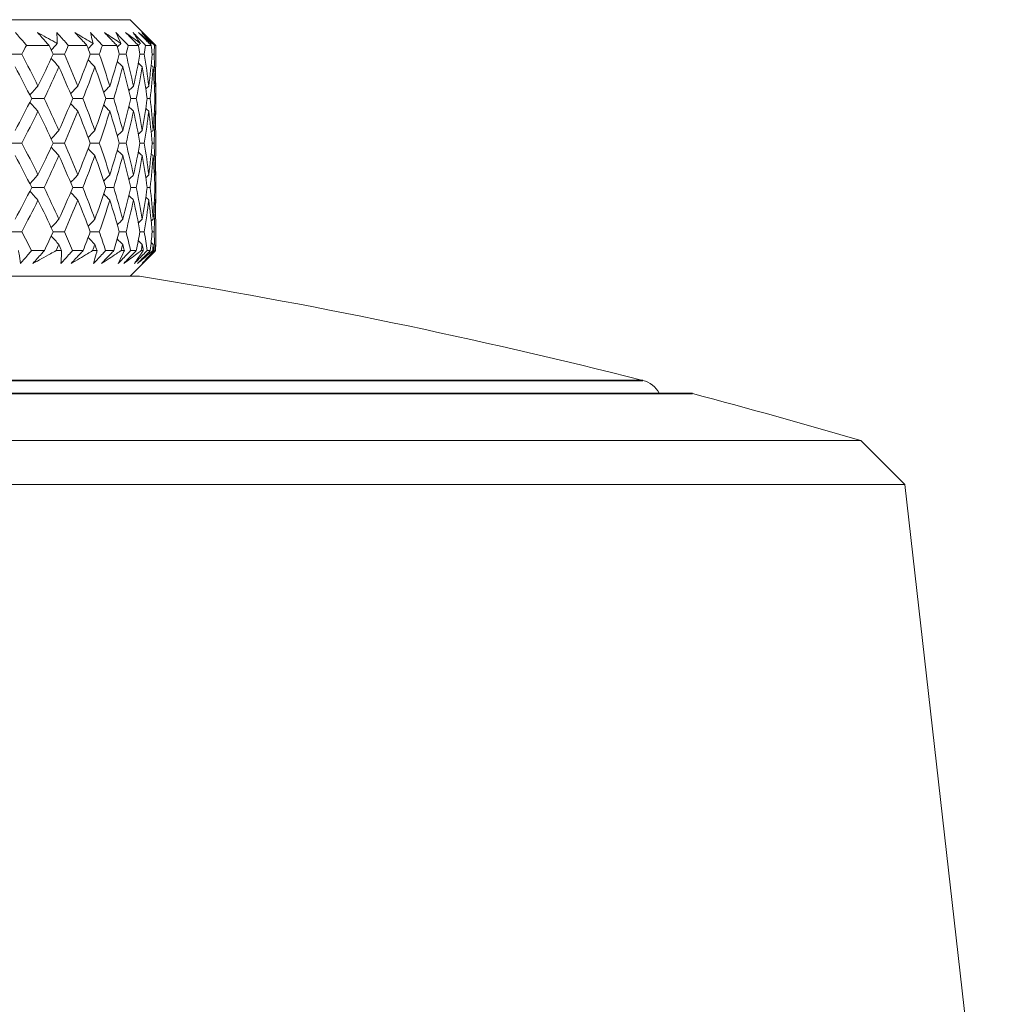
# Model space of a CAD drawing. Units: millimetres. Extents: x 16 to 578, y 16 to 404.
# Drawn here: x 141 to 156, y 207 to 222 of the extents above; entities that cross this region are included whole.
import ezdxf

# ---------------------------------------------------------------- set-up
doc = ezdxf.new("R2010")
doc.units = ezdxf.units.MM
doc.header["$LTSCALE"] = 2
doc.layers.add('Visible (ISO)', color=7, linetype='Continuous', lineweight=18)
doc.layers.add('Visible Narrow (ISO)', color=7, linetype='Continuous', lineweight=35)

msp = doc.modelspace()

# ---------------------------------------------------------------- linework, layer by layer
at = {"layer": 'Visible (ISO)'}
for p, q in [((114.3836, 222.4368), (142.5836, 222.4368)), ((142.5836, 222.4368), (142.7884, 222.232)), ((141.32, 222.0368), (140.9674, 222.0368)), ((141.9109, 222.0368), (141.621, 222.0368)), ((142.3765, 222.0368), (142.152, 222.0368)), ((142.7124, 222.0368), (142.5553, 222.0368)), ((142.9154, 222.0368), (142.8272, 222.0368)), ((142.9836, 222.0368), (142.9653, 222.0368)), ((142.9836, 222.031), (142.9836, 221.7658)), ((140.8955, 221.8984), (140.6855, 221.8984)), ((141.5611, 221.8984), (141.3846, 221.8984)), ((142.1045, 221.8984), (141.9632, 221.8984)), ((142.5208, 221.8984), (142.416, 221.8984)), ((142.806, 221.8984), (142.7387, 221.8984)), ((142.9575, 221.8984), (142.9283, 221.8984)), ((142.9836, 221.3733), (142.9836, 221.0389)), ((141.2432, 221.2061), (141.0497, 221.2061)), ((141.8484, 221.2061), (141.6893, 221.2061)), ((142.3289, 221.2061), (142.2056, 221.2061)), ((142.68, 221.2061), (142.5938, 221.2061)), ((142.8986, 221.2061), (142.8503, 221.2061)), ((142.9826, 221.2061), (142.9726, 221.2061)), ((142.9836, 220.6464), (142.9836, 220.3812)), ((140.8955, 220.5138), (140.6855, 220.5138)), ((141.5611, 220.5138), (141.3846, 220.5138)), ((142.1045, 220.5138), (141.9632, 220.5138)), ((142.5208, 220.5138), (142.416, 220.5138)), ((142.806, 220.5138), (142.7387, 220.5138)), ((142.9575, 220.5138), (142.9283, 220.5138)), ((142.9836, 219.9887), (142.9836, 219.6542)), ((141.2432, 219.8215), (141.0497, 219.8215)), ((141.8484, 219.8215), (141.6893, 219.8215)), ((142.3289, 219.8215), (142.2056, 219.8215)), ((142.68, 219.8215), (142.5938, 219.8215)), ((142.8986, 219.8215), (142.8503, 219.8215)), ((142.9826, 219.8215), (142.9726, 219.8215)), ((142.9836, 219.2618), (142.9836, 218.9965)), ((140.8955, 219.1292), (140.6855, 219.1292)), ((141.5611, 219.1292), (141.3846, 219.1292)), ((142.1045, 219.1292), (141.9632, 219.1292)), ((142.5208, 219.1292), (142.416, 219.1292)), ((142.806, 219.1292), (142.7387, 219.1292)), ((142.9575, 219.1292), (142.9283, 219.1292)), ((141.0459, 218.8368), (141.2468, 218.8368)), ((141.4306, 218.8368), (141.517, 218.8368)), ((141.6862, 218.8368), (141.8514, 218.8368)), ((142.0003, 218.8368), (142.0694, 218.8368)), ((142.2032, 218.8368), (142.3311, 218.8368)), ((142.4437, 218.8368), (142.4951, 218.8368)), ((142.5836, 218.4368), (142.8656, 218.7189)), ((142.5921, 218.8368), (142.6816, 218.8368)), ((142.7569, 218.8368), (142.7899, 218.8368)), ((142.8492, 218.8368), (142.8994, 218.8368)), ((142.9368, 218.8368), (142.9511, 218.8368)), ((142.9723, 218.8368), (142.9827, 218.8368)), ((114.2336, 218.4368), (142.7336, 218.4368)), ((151.3086, 216.6132), (105.6586, 216.6132)), ((102.9855, 215.8749), (153.9818, 215.8749)), ((153.9818, 215.8749), (154.6667, 215.1901)), ((154.6667, 215.1901), (102.3006, 215.1901)), ((154.6667, 215.1901), (156.2209, 201.5483))]:
    msp.add_line(p, q, dxfattribs=at)
for centre, radius, start, end in [((128.4508, 129.5774), 90, 75.764868, 80.868682), ((150.4836, 216.4262), 0.4, 27.87837, 75.76487), ((151.3086, 216.4132), 0.2, 75.27524, 90), ((128.4836, 129.5625), 90, 73.541987, 75.275238)]:
    msp.add_arc(centre, radius, start, end, dxfattribs=at)
for points, knots in [([(140.7971, 222.2368), (140.8402, 222.1869), (140.8829, 222.1369), (140.9393, 222.0702), (140.9534, 222.0535), (140.9674, 222.0368)], [0, 0, 0, 0, 0.02120401, 0.02120401, 0.028287498, 0.028287498, 0.028287498, 0.028287498]), ([(141.1412, 222.2368), (141.2317, 222.187), (141.3217, 222.137), (141.4232, 222.08), (141.4355, 222.0732), (141.4477, 222.0663)], [0, 0, 0, 0, 0.036642061, 0.036642061, 0.041681658, 0.041681658, 0.041681658, 0.041681658]), ([(141.32, 222.0368), (141.3054, 222.053), (141.2909, 222.0691), (141.231, 222.1357), (141.1859, 222.1863), (141.1412, 222.2368)], [0.014586881, 0.014586881, 0.014586881, 0.014586881, 0.02142566, 0.02142566, 0.042874446, 0.042874446, 0.042874446, 0.042874446]), ([(141.4414, 222.2368), (141.4867, 222.1869), (141.5317, 222.1369), (141.5913, 222.0702), (141.6062, 222.0535), (141.621, 222.0368)], [0, 0, 0, 0, 0.02120401, 0.02120401, 0.028287498, 0.028287498, 0.028287498, 0.028287498]), ([(141.4477, 222.0663), (141.4476, 222.0726), (141.4475, 222.0789), (141.4465, 222.1358), (141.4445, 222.1864), (141.4414, 222.2368)], [0.032272401, 0.032272401, 0.032272401, 0.032272401, 0.036889855, 0.036889855, 0.073954081, 0.073954081, 0.073954081, 0.073954081]), ([(141.9109, 222.0368), (141.8958, 222.053), (141.8806, 222.0691), (141.8182, 222.1357), (141.7711, 222.1863), (141.7243, 222.2368)], [0.014586881, 0.014586881, 0.014586881, 0.014586881, 0.02142566, 0.02142566, 0.042874446, 0.042874446, 0.042874446, 0.042874446]), ([(141.7243, 222.2368), (141.8082, 222.187), (141.8913, 222.137), (141.985, 222.08), (141.9964, 222.0732), (142.0077, 222.0663)], [0, 0, 0, 0, 0.036642061, 0.036642061, 0.041681658, 0.041681658, 0.041681658, 0.041681658]), ([(142.0077, 222.0663), (142.0062, 222.0726), (142.0048, 222.0789), (141.9915, 222.1358), (141.9786, 222.1864), (141.9647, 222.2368)], [0.032272401, 0.032272401, 0.032272401, 0.032272401, 0.036889855, 0.036889855, 0.073954081, 0.073954081, 0.073954081, 0.073954081]), ([(141.9647, 222.2368), (142.0118, 222.1869), (142.0587, 222.1369), (142.1209, 222.0702), (142.1365, 222.0535), (142.152, 222.0368)], [0, 0, 0, 0, 0.02120401, 0.02120401, 0.028287498, 0.028287498, 0.028287498, 0.028287498]), ([(142.3765, 222.0368), (142.3609, 222.053), (142.3453, 222.0691), (142.2809, 222.1357), (142.2322, 222.1863), (142.1838, 222.2368)], [0.014586881, 0.014586881, 0.014586881, 0.014586881, 0.02142566, 0.02142566, 0.042874446, 0.042874446, 0.042874446, 0.042874446]), ([(142.1838, 222.2368), (142.2602, 222.187), (142.3358, 222.137), (142.4208, 222.08), (142.4311, 222.0732), (142.4413, 222.0663)], [0, 0, 0, 0, 0.036642061, 0.036642061, 0.041681658, 0.041681658, 0.041681658, 0.041681658]), ([(142.3621, 222.2368), (142.4106, 222.1869), (142.459, 222.1369), (142.5232, 222.0702), (142.5393, 222.0535), (142.5553, 222.0368)], [0, 0, 0, 0, 0.02120401, 0.02120401, 0.028287498, 0.028287498, 0.028287498, 0.028287498]), ([(142.4413, 222.0663), (142.4386, 222.0726), (142.4358, 222.0789), (142.4104, 222.1358), (142.3868, 222.1864), (142.3621, 222.2368)], [0.032272401, 0.032272401, 0.032272401, 0.032272401, 0.036889855, 0.036889855, 0.073954081, 0.073954081, 0.073954081, 0.073954081]), ([(142.5154, 222.2368), (142.5836, 222.187), (142.6509, 222.137), (142.7265, 222.08), (142.7356, 222.0732), (142.7447, 222.0663)], [0, 0, 0, 0, 0.036642061, 0.036642061, 0.041681658, 0.041681658, 0.041681658, 0.041681658]), ([(142.7124, 222.0368), (142.6964, 222.053), (142.6805, 222.0691), (142.6147, 222.1357), (142.565, 222.1863), (142.5154, 222.2368)], [0.014586881, 0.014586881, 0.014586881, 0.014586881, 0.02142566, 0.02142566, 0.042874446, 0.042874446, 0.042874446, 0.042874446]), ([(142.63, 222.2368), (142.6794, 222.1869), (142.7287, 222.1369), (142.7944, 222.0702), (142.8108, 222.0535), (142.8272, 222.0368)], [0, 0, 0, 0, 0.02120401, 0.02120401, 0.028287498, 0.028287498, 0.028287498, 0.028287498]), ([(142.7447, 222.0663), (142.7406, 222.0726), (142.7365, 222.0789), (142.6993, 222.1358), (142.6651, 222.1864), (142.63, 222.2368)], [0.032272401, 0.032272401, 0.032272401, 0.032272401, 0.036889855, 0.036889855, 0.073954081, 0.073954081, 0.073954081, 0.073954081]), ([(142.716, 222.2368), (142.7753, 222.187), (142.8337, 222.137), (142.8992, 222.08), (142.9071, 222.0732), (142.9149, 222.0663)], [0, 0, 0, 0, 0.036642061, 0.036642061, 0.041681658, 0.041681658, 0.041681658, 0.041681658]), ([(142.9154, 222.0368), (142.8993, 222.053), (142.8832, 222.0691), (142.8166, 222.1357), (142.7663, 222.1863), (142.716, 222.2368)], [0.014586881, 0.014586881, 0.014586881, 0.014586881, 0.02142566, 0.02142566, 0.042874446, 0.042874446, 0.042874446, 0.042874446]), ([(142.7657, 222.2368), (142.8156, 222.1869), (142.8655, 222.1369), (142.932, 222.0702), (142.9486, 222.0535), (142.9653, 222.0368)], [0, 0, 0, 0, 0.02120401, 0.02120401, 0.028287498, 0.028287498, 0.028287498, 0.028287498]), ([(142.9149, 222.0663), (142.9096, 222.0726), (142.9042, 222.0789), (142.8554, 222.1358), (142.8111, 222.1864), (142.7657, 222.2368)], [0.032272401, 0.032272401, 0.032272401, 0.032272401, 0.036889855, 0.036889855, 0.073954081, 0.073954081, 0.073954081, 0.073954081]), ([(142.9836, 222.0368), (142.9675, 222.053), (142.9514, 222.0691), (142.8847, 222.1357), (142.8342, 222.1863), (142.7836, 222.2368)], [0.014586881, 0.014586881, 0.014586881, 0.014586881, 0.02142566, 0.02142566, 0.042874446, 0.042874446, 0.042874446, 0.042874446]), ([(140.8745, 218.6368), (140.868, 218.6867), (140.8604, 218.7367), (140.8489, 218.8035), (140.8459, 218.8202), (140.8428, 218.8368)], [0, 0, 0, 0, 0.036642061, 0.036642061, 0.048853665, 0.048853665, 0.048853665, 0.048853665]), ([(141.0459, 218.8368), (141.0323, 218.8207), (141.0186, 218.8046), (140.9618, 218.738), (140.9184, 218.6874), (140.8745, 218.6368)], [0.014586881, 0.014586881, 0.014586881, 0.014586881, 0.02142566, 0.02142566, 0.042874446, 0.042874446, 0.042874446, 0.042874446]), ([(141.069, 218.6368), (141.1129, 218.6868), (141.1573, 218.7368), (141.2169, 218.8035), (141.2318, 218.8202), (141.2468, 218.8368)], [0, 0, 0, 0, 0.02120401, 0.02120401, 0.028287498, 0.028287498, 0.028287498, 0.028287498]), ([(141.4306, 218.8368), (141.4017, 218.8207), (141.3729, 218.8046), (141.2529, 218.7379), (141.1613, 218.6873), (141.069, 218.6368)], [0.025100393, 0.025100393, 0.025100393, 0.025100393, 0.036889855, 0.036889855, 0.073954081, 0.073954081, 0.073954081, 0.073954081]), ([(141.5056, 218.6368), (141.5099, 218.6867), (141.513, 218.7367), (141.5159, 218.8035), (141.5165, 218.8202), (141.517, 218.8368)], [0, 0, 0, 0, 0.036642061, 0.036642061, 0.048853665, 0.048853665, 0.048853665, 0.048853665]), ([(141.6862, 218.8368), (141.6718, 218.8207), (141.6573, 218.8046), (141.5974, 218.738), (141.5517, 218.6874), (141.5056, 218.6368)], [0.014586881, 0.014586881, 0.014586881, 0.014586881, 0.02142566, 0.02142566, 0.042874446, 0.042874446, 0.042874446, 0.042874446]), ([(141.6655, 218.6368), (141.7116, 218.6868), (141.7579, 218.7368), (141.8201, 218.8035), (141.8357, 218.8202), (141.8514, 218.8368)], [0, 0, 0, 0, 0.02120401, 0.02120401, 0.028287498, 0.028287498, 0.028287498, 0.028287498]), ([(142.0003, 218.8368), (141.9736, 218.8207), (141.9469, 218.8046), (141.836, 218.7379), (141.7512, 218.6873), (141.6655, 218.6368)], [0.025100393, 0.025100393, 0.025100393, 0.025100393, 0.036889855, 0.036889855, 0.073954081, 0.073954081, 0.073954081, 0.073954081]), ([(142.2032, 218.8368), (142.1881, 218.8207), (142.1731, 218.8046), (142.1106, 218.738), (142.063, 218.6874), (142.0151, 218.6368)], [0.014586881, 0.014586881, 0.014586881, 0.014586881, 0.02142566, 0.02142566, 0.042874446, 0.042874446, 0.042874446, 0.042874446]), ([(142.0151, 218.6368), (142.0301, 218.6867), (142.044, 218.7367), (142.0612, 218.8035), (142.0654, 218.8202), (142.0694, 218.8368)], [0, 0, 0, 0, 0.036642061, 0.036642061, 0.048853665, 0.048853665, 0.048853665, 0.048853665]), ([(142.139, 218.6368), (142.1867, 218.6868), (142.2346, 218.7368), (142.2989, 218.8035), (142.315, 218.8202), (142.3311, 218.8368)], [0, 0, 0, 0, 0.02120401, 0.02120401, 0.028287498, 0.028287498, 0.028287498, 0.028287498]), ([(142.4437, 218.8368), (142.4196, 218.8207), (142.3953, 218.8046), (142.2945, 218.7379), (142.2171, 218.6873), (142.139, 218.6368)], [0.025100393, 0.025100393, 0.025100393, 0.025100393, 0.036889855, 0.036889855, 0.073954081, 0.073954081, 0.073954081, 0.073954081]), ([(142.5921, 218.8368), (142.5765, 218.8207), (142.561, 218.8046), (142.4966, 218.738), (142.4475, 218.6874), (142.3983, 218.6368)], [0.014586881, 0.014586881, 0.014586881, 0.014586881, 0.02142566, 0.02142566, 0.042874446, 0.042874446, 0.042874446, 0.042874446]), ([(142.3983, 218.6368), (142.4239, 218.6867), (142.4484, 218.7367), (142.4797, 218.8035), (142.4875, 218.8202), (142.4951, 218.8368)], [0, 0, 0, 0, 0.036642061, 0.036642061, 0.048853665, 0.048853665, 0.048853665, 0.048853665]), ([(142.485, 218.6368), (142.5339, 218.6868), (142.583, 218.7368), (142.6486, 218.8035), (142.6651, 218.8202), (142.6816, 218.8368)], [0, 0, 0, 0, 0.02120401, 0.02120401, 0.028287498, 0.028287498, 0.028287498, 0.028287498]), ([(142.7569, 218.8368), (142.7354, 218.8207), (142.7138, 218.8046), (142.6239, 218.7379), (142.5549, 218.6873), (142.485, 218.6368)], [0.025100393, 0.025100393, 0.025100393, 0.025100393, 0.036889855, 0.036889855, 0.073954081, 0.073954081, 0.073954081, 0.073954081]), ([(142.6516, 218.6368), (142.6875, 218.6867), (142.7224, 218.7367), (142.7676, 218.8035), (142.7788, 218.8202), (142.7899, 218.8368)], [0, 0, 0, 0, 0.036642061, 0.036642061, 0.048853665, 0.048853665, 0.048853665, 0.048853665]), ([(142.8492, 218.8368), (142.8334, 218.8207), (142.8175, 218.8046), (142.7517, 218.738), (142.7017, 218.6874), (142.6516, 218.6368)], [0.014586881, 0.014586881, 0.014586881, 0.014586881, 0.02142566, 0.02142566, 0.042874446, 0.042874446, 0.042874446, 0.042874446]), ([(142.7002, 218.6368), (142.7499, 218.6868), (142.7996, 218.7368), (142.8661, 218.8035), (142.8828, 218.8202), (142.8994, 218.8368)], [0, 0, 0, 0, 0.02120401, 0.02120401, 0.028287498, 0.028287498, 0.028287498, 0.028287498]), ([(142.9368, 218.8368), (142.9181, 218.8207), (142.8994, 218.8046), (142.8214, 218.7379), (142.7613, 218.6873), (142.7002, 218.6368)], [0.025100393, 0.025100393, 0.025100393, 0.025100393, 0.036889855, 0.036889855, 0.073954081, 0.073954081, 0.073954081, 0.073954081]), ([(142.9723, 218.8368), (142.9562, 218.8207), (142.9401, 218.8046), (142.8736, 218.738), (142.8231, 218.6874), (142.7726, 218.6368)], [0.014586881, 0.014586881, 0.014586881, 0.014586881, 0.02142566, 0.02142566, 0.042874446, 0.042874446, 0.042874446, 0.042874446]), ([(142.7726, 218.6368), (142.8185, 218.6867), (142.8635, 218.7367), (142.9221, 218.8035), (142.9367, 218.8202), (142.9511, 218.8368)], [0, 0, 0, 0, 0.036642061, 0.036642061, 0.048853665, 0.048853665, 0.048853665, 0.048853665]), ([(142.7827, 218.6368), (142.8327, 218.6868), (142.8827, 218.7368), (142.9493, 218.8035), (142.966, 218.8202), (142.9827, 218.8368)], [0, 0, 0, 0, 0.02120401, 0.02120401, 0.028287498, 0.028287498, 0.028287498, 0.028287498]), ([(142.9462, 218.8003), (142.9423, 218.7964), (142.9385, 218.7924), (142.885, 218.7379), (142.8343, 218.6873), (142.7827, 218.6368)], [0.034010427, 0.034010427, 0.034010427, 0.034010427, 0.036889855, 0.036889855, 0.073954081, 0.073954081, 0.073954081, 0.073954081])]:
    msp.add_open_spline(points, degree=3, knots=knots, dxfattribs=at)
for points in [[(142.7836, 222.2368), (142.7852, 222.2352), (142.7868, 222.2336), (142.7884, 222.232)], [(140.9674, 222.0368), (140.9436, 221.9907), (140.9197, 221.9445), (140.8955, 221.8984)], [(141.3846, 221.8984), (141.3633, 221.9445), (141.3417, 221.9907), (141.32, 222.0368)], [(141.3541, 221.9641), (141.3851, 221.9984), (141.4163, 222.0324), (141.4477, 222.0663)], [(141.621, 222.0368), (141.6012, 221.9907), (141.5813, 221.9445), (141.5611, 221.8984)], [(141.9632, 221.8984), (141.946, 221.9445), (141.9286, 221.9907), (141.9109, 222.0368)], [(141.9304, 221.9857), (141.9561, 222.0126), (141.9818, 222.0395), (142.0077, 222.0663)], [(142.152, 222.0368), (142.1364, 221.9907), (142.1206, 221.9445), (142.1045, 221.8984)], [(142.416, 221.8984), (142.4031, 221.9445), (142.3899, 221.9907), (142.3765, 222.0368)], [(142.3846, 222.009), (142.4034, 222.0281), (142.4224, 222.0472), (142.4413, 222.0663)], [(142.5553, 222.0368), (142.544, 221.9907), (142.5325, 221.9445), (142.5208, 221.8984)], [(142.7387, 221.8984), (142.7301, 221.9445), (142.7214, 221.9907), (142.7124, 222.0368)], [(142.7128, 222.0348), (142.7234, 222.0453), (142.734, 222.0558), (142.7447, 222.0663)], [(142.8272, 222.0368), (142.8204, 221.9907), (142.8133, 221.9445), (142.806, 221.8984)], [(142.9002, 222.052), (142.9051, 222.0568), (142.91, 222.0615), (142.9149, 222.0663)], [(142.9283, 221.8984), (142.9242, 221.9445), (142.9199, 221.9907), (142.9154, 222.0368)], [(142.9653, 222.0368), (142.9629, 221.9907), (142.9603, 221.9445), (142.9575, 221.8984)], [(142.9836, 222.031), (142.9836, 222.033), (142.9836, 222.0349), (142.9836, 222.0368)], [(140.8955, 221.8984), (140.9821, 221.733), (141.0662, 221.5676), (141.1477, 221.4023)], [(141.1477, 221.4023), (141.2292, 221.5677), (141.3082, 221.733), (141.3846, 221.8984)], [(141.3541, 221.8327), (141.3938, 221.7888), (141.4338, 221.7454), (141.4741, 221.7022)], [(141.5611, 221.8984), (141.6334, 221.733), (141.7031, 221.5676), (141.7701, 221.4023)], [(141.7701, 221.4023), (141.8372, 221.5677), (141.9015, 221.733), (141.9632, 221.8984)], [(141.9304, 221.8111), (141.9651, 221.7746), (142, 221.7383), (142.0352, 221.7022)], [(142.1045, 221.8984), (142.162, 221.733), (142.2166, 221.5676), (142.2685, 221.4023)], [(142.2685, 221.4023), (142.3205, 221.5677), (142.3696, 221.733), (142.416, 221.8984)], [(142.3846, 221.7878), (142.4128, 221.7591), (142.4412, 221.7306), (142.4697, 221.7022)], [(142.5208, 221.8984), (142.5628, 221.733), (142.6019, 221.5676), (142.6382, 221.4023)], [(142.6382, 221.4023), (142.6746, 221.5677), (142.708, 221.733), (142.7387, 221.8984)], [(142.806, 221.8984), (142.8322, 221.733), (142.8554, 221.5676), (142.8758, 221.4023)], [(142.8758, 221.4023), (142.8962, 221.5677), (142.9137, 221.733), (142.9283, 221.8984)], [(142.9575, 221.8984), (142.9676, 221.733), (142.9747, 221.5676), (142.979, 221.4023)], [(141.0497, 221.2061), (140.9662, 221.3714), (140.8802, 221.5367), (140.7917, 221.7022)], [(141.4741, 221.7022), (141.3997, 221.5368), (141.3227, 221.3714), (141.2432, 221.2061)], [(141.6893, 221.2061), (141.6202, 221.3714), (141.5484, 221.5367), (141.4741, 221.7022)], [(142.0352, 221.7022), (141.9756, 221.5368), (141.9133, 221.3714), (141.8484, 221.2061)], [(142.2056, 221.2061), (142.1516, 221.3714), (142.0947, 221.5367), (142.0352, 221.7022)], [(142.4697, 221.7022), (142.4255, 221.5368), (142.3786, 221.3714), (142.3289, 221.2061)], [(142.5938, 221.2061), (142.5553, 221.3714), (142.5139, 221.5367), (142.4697, 221.7022)], [(142.7737, 221.7022), (142.7453, 221.5368), (142.7141, 221.3714), (142.68, 221.2061)], [(142.7128, 221.762), (142.733, 221.742), (142.7533, 221.722), (142.7737, 221.7022)], [(142.8503, 221.2061), (142.8276, 221.3714), (142.8021, 221.5367), (142.7737, 221.7022)], [(142.9443, 221.7022), (142.9319, 221.5368), (142.9167, 221.3714), (142.8986, 221.2061)], [(142.9127, 221.7327), (142.9232, 221.7225), (142.9337, 221.7123), (142.9443, 221.7022)], [(142.9726, 221.2061), (142.966, 221.3714), (142.9566, 221.5367), (142.9443, 221.7022)], [(142.979, 221.4023), (142.9821, 221.5235), (142.9836, 221.6446), (142.9836, 221.7658)], [(142.9823, 221.5695), (142.984, 221.4484), (142.9841, 221.3272), (142.9826, 221.2061)], [(141.0216, 221.2615), (141.0633, 221.3088), (141.1053, 221.3557), (141.1477, 221.4023)], [(141.6572, 221.2824), (141.6946, 221.3226), (141.7323, 221.3626), (141.7701, 221.4023)], [(142.173, 221.3048), (142.2047, 221.3374), (142.2365, 221.37), (142.2685, 221.4023)], [(142.5646, 221.3292), (142.589, 221.3537), (142.6136, 221.378), (142.6382, 221.4023)], [(142.8288, 221.3566), (142.8445, 221.3719), (142.8601, 221.3871), (142.8758, 221.4023)], [(142.9642, 221.3881), (142.9691, 221.3928), (142.974, 221.3976), (142.979, 221.4023)], [(140.7917, 220.71), (140.8802, 220.8754), (140.9662, 221.0407), (141.0497, 221.2061)], [(141.2432, 221.2061), (141.3227, 221.0407), (141.3997, 220.8753), (141.4741, 220.71)], [(141.4741, 220.71), (141.5484, 220.8754), (141.6202, 221.0407), (141.6893, 221.2061)], [(141.8484, 221.2061), (141.9134, 221.0407), (141.9756, 220.8753), (142.0352, 220.71)], [(142.0352, 220.71), (142.0947, 220.8754), (142.1515, 221.0407), (142.2056, 221.2061)], [(142.3289, 221.2061), (142.3786, 221.0407), (142.4256, 220.8753), (142.4697, 220.71)], [(142.4697, 220.71), (142.5139, 220.8754), (142.5553, 221.0407), (142.5938, 221.2061)], [(142.68, 221.2061), (142.7141, 221.0407), (142.7453, 220.8753), (142.7737, 220.71)], [(142.7737, 220.71), (142.8021, 220.8754), (142.8276, 221.0407), (142.8503, 221.2061)], [(142.8986, 221.2061), (142.9167, 221.0407), (142.9319, 220.8753), (142.9443, 220.71)], [(142.9443, 220.71), (142.9566, 220.8754), (142.966, 221.0407), (142.9726, 221.2061)], [(142.9826, 221.2061), (142.9841, 221.0849), (142.984, 220.9638), (142.9823, 220.8426)], [(141.0216, 221.1506), (141.0633, 221.1033), (141.1053, 221.0564), (141.1477, 221.0098)], [(141.6572, 221.1298), (141.6946, 221.0895), (141.7323, 221.0496), (141.7701, 221.0098)], [(142.173, 221.1074), (142.2047, 221.0747), (142.2365, 221.0422), (142.2685, 221.0098)], [(142.5646, 221.0829), (142.589, 221.0585), (142.6136, 221.0341), (142.6382, 221.0098)], [(142.8288, 221.0555), (142.8445, 221.0403), (142.8601, 221.025), (142.8758, 221.0098)], [(142.9642, 221.0241), (142.9691, 221.0193), (142.974, 221.0146), (142.979, 221.0098)], [(141.1477, 221.0098), (141.0661, 220.8445), (140.9821, 220.6791), (140.8955, 220.5138)], [(141.3846, 220.5138), (141.3082, 220.6791), (141.2292, 220.8445), (141.1477, 221.0098)], [(141.7701, 221.0098), (141.7031, 220.8445), (141.6334, 220.6791), (141.5611, 220.5138)], [(141.9632, 220.5138), (141.9015, 220.6791), (141.8372, 220.8445), (141.7701, 221.0098)], [(142.2685, 221.0098), (142.2166, 220.8445), (142.1619, 220.6791), (142.1045, 220.5138)], [(142.416, 220.5138), (142.3696, 220.6791), (142.3205, 220.8445), (142.2685, 221.0098)], [(142.6382, 221.0098), (142.6019, 220.8445), (142.5628, 220.6791), (142.5208, 220.5138)], [(142.7387, 220.5138), (142.7081, 220.6791), (142.6746, 220.8445), (142.6382, 221.0098)], [(142.8758, 221.0098), (142.8554, 220.8445), (142.8322, 220.6791), (142.806, 220.5138)], [(142.9283, 220.5138), (142.9137, 220.6791), (142.8962, 220.8445), (142.8758, 221.0098)], [(142.979, 221.0098), (142.9747, 220.8445), (142.9676, 220.6791), (142.9575, 220.5138)], [(142.9836, 220.6464), (142.9836, 220.7675), (142.9821, 220.8887), (142.979, 221.0098)], [(141.3541, 220.5795), (141.3938, 220.6233), (141.4338, 220.6668), (141.4741, 220.71)], [(141.9304, 220.601), (141.9651, 220.6376), (142, 220.6739), (142.0352, 220.71)], [(142.3846, 220.6244), (142.4128, 220.6531), (142.4412, 220.6816), (142.4697, 220.71)], [(142.7128, 220.6502), (142.733, 220.6702), (142.7533, 220.6901), (142.7737, 220.71)], [(142.9127, 220.6795), (142.9232, 220.6897), (142.9337, 220.6998), (142.9443, 220.71)], [(140.8955, 220.5138), (140.9821, 220.3484), (141.0661, 220.1831), (141.1477, 220.0177)], [(141.1477, 220.0177), (141.2292, 220.1831), (141.3082, 220.3484), (141.3846, 220.5138)], [(141.3541, 220.448), (141.3938, 220.4042), (141.4338, 220.3607), (141.4741, 220.3175)], [(141.5611, 220.5138), (141.6334, 220.3484), (141.7031, 220.1831), (141.7701, 220.0177)], [(141.7701, 220.0177), (141.8372, 220.1831), (141.9015, 220.3484), (141.9632, 220.5138)], [(141.9304, 220.4265), (141.9651, 220.39), (142, 220.3536), (142.0352, 220.3175)], [(142.1045, 220.5138), (142.1619, 220.3484), (142.2166, 220.1831), (142.2685, 220.0177)], [(142.2685, 220.0177), (142.3205, 220.1831), (142.3696, 220.3484), (142.416, 220.5138)], [(142.3846, 220.4032), (142.4128, 220.3745), (142.4412, 220.346), (142.4697, 220.3175)], [(142.5208, 220.5138), (142.5628, 220.3484), (142.6019, 220.1831), (142.6382, 220.0177)], [(142.6382, 220.0177), (142.6746, 220.1831), (142.708, 220.3484), (142.7387, 220.5138)], [(142.806, 220.5138), (142.8322, 220.3484), (142.8554, 220.1831), (142.8758, 220.0177)], [(142.8758, 220.0177), (142.8962, 220.1831), (142.9137, 220.3484), (142.9283, 220.5138)], [(142.9575, 220.5138), (142.9676, 220.3484), (142.9747, 220.1831), (142.979, 220.0177)], [(141.0497, 219.8215), (140.9662, 219.9868), (140.8802, 220.1522), (140.7917, 220.3175)], [(141.4741, 220.3175), (141.3997, 220.1522), (141.3227, 219.9868), (141.2432, 219.8215)], [(141.6893, 219.8215), (141.6202, 219.9868), (141.5484, 220.1522), (141.4741, 220.3175)], [(142.0352, 220.3175), (141.9756, 220.1522), (141.9134, 219.9868), (141.8484, 219.8215)], [(142.2056, 219.8215), (142.1515, 219.9868), (142.0947, 220.1522), (142.0352, 220.3175)], [(142.4697, 220.3175), (142.4256, 220.1522), (142.3786, 219.9868), (142.3289, 219.8215)], [(142.5938, 219.8215), (142.5553, 219.9868), (142.5139, 220.1522), (142.4697, 220.3175)], [(142.7737, 220.3175), (142.7453, 220.1522), (142.7141, 219.9868), (142.68, 219.8215)], [(142.7128, 220.3774), (142.733, 220.3573), (142.7533, 220.3374), (142.7737, 220.3175)], [(142.8503, 219.8215), (142.8276, 219.9868), (142.8021, 220.1522), (142.7737, 220.3175)], [(142.9443, 220.3175), (142.9319, 220.1522), (142.9167, 219.9868), (142.8986, 219.8215)], [(142.9127, 220.3481), (142.9232, 220.3379), (142.9337, 220.3277), (142.9443, 220.3175)], [(142.9726, 219.8215), (142.966, 219.9868), (142.9566, 220.1522), (142.9443, 220.3175)], [(142.979, 220.0177), (142.9821, 220.1389), (142.9836, 220.26), (142.9836, 220.3812)], [(142.9823, 220.1849), (142.984, 220.0638), (142.9841, 219.9426), (142.9826, 219.8215)], [(141.0216, 219.8769), (141.0633, 219.9242), (141.1053, 219.9711), (141.1477, 220.0177)], [(141.6572, 219.8978), (141.6946, 219.938), (141.7323, 219.978), (141.7701, 220.0177)], [(142.173, 219.9201), (142.2047, 219.9528), (142.2365, 219.9854), (142.2685, 220.0177)], [(142.5646, 219.9446), (142.589, 219.9691), (142.6136, 219.9934), (142.6382, 220.0177)], [(142.8288, 219.972), (142.8445, 219.9873), (142.8601, 220.0025), (142.8758, 220.0177)], [(142.9642, 220.0035), (142.9691, 220.0082), (142.974, 220.013), (142.979, 220.0177)], [(140.7917, 219.3254), (140.8802, 219.4908), (140.9662, 219.6561), (141.0497, 219.8215)], [(141.2432, 219.8215), (141.3227, 219.6561), (141.3997, 219.4908), (141.4741, 219.3254)], [(141.4741, 219.3254), (141.5484, 219.4908), (141.6202, 219.6561), (141.6893, 219.8215)], [(141.8484, 219.8215), (141.9133, 219.6561), (141.9756, 219.4908), (142.0352, 219.3254)], [(142.0352, 219.3254), (142.0947, 219.4908), (142.1515, 219.6561), (142.2056, 219.8215)], [(142.3289, 219.8215), (142.3786, 219.6561), (142.4255, 219.4908), (142.4697, 219.3254)], [(142.4697, 219.3254), (142.5139, 219.4908), (142.5553, 219.6561), (142.5938, 219.8215)], [(142.68, 219.8215), (142.7141, 219.6561), (142.7453, 219.4908), (142.7737, 219.3254)], [(142.7737, 219.3254), (142.8021, 219.4908), (142.8276, 219.6561), (142.8503, 219.8215)], [(142.8986, 219.8215), (142.9167, 219.6561), (142.9319, 219.4908), (142.9443, 219.3254)], [(142.9443, 219.3254), (142.9566, 219.4908), (142.966, 219.6561), (142.9726, 219.8215)], [(142.9826, 219.8215), (142.9841, 219.7003), (142.984, 219.5792), (142.9823, 219.458)], [(141.0216, 219.766), (141.0633, 219.7187), (141.1053, 219.6718), (141.1477, 219.6252)], [(141.6572, 219.7451), (141.6946, 219.7049), (141.7323, 219.6649), (141.7701, 219.6252)], [(142.173, 219.7228), (142.2047, 219.6901), (142.2365, 219.6576), (142.2685, 219.6252)], [(142.5646, 219.6983), (142.589, 219.6739), (142.6136, 219.6495), (142.6382, 219.6252)], [(142.8288, 219.6709), (142.8445, 219.6556), (142.8601, 219.6404), (142.8758, 219.6252)], [(142.9642, 219.6395), (142.9691, 219.6347), (142.974, 219.63), (142.979, 219.6252)], [(141.1477, 219.6252), (141.0661, 219.4599), (140.9821, 219.2945), (140.8955, 219.1292)], [(141.3846, 219.1292), (141.3081, 219.2946), (141.2292, 219.4599), (141.1477, 219.6252)], [(141.7701, 219.6252), (141.7031, 219.4599), (141.6334, 219.2945), (141.5611, 219.1292)], [(141.9632, 219.1292), (141.9015, 219.2946), (141.8371, 219.4599), (141.7701, 219.6252)], [(142.2685, 219.6252), (142.2166, 219.4599), (142.1619, 219.2945), (142.1045, 219.1292)], [(142.416, 219.1292), (142.3696, 219.2946), (142.3204, 219.4599), (142.2685, 219.6252)], [(142.6382, 219.6252), (142.6019, 219.4599), (142.5628, 219.2945), (142.5208, 219.1292)], [(142.7387, 219.1292), (142.708, 219.2946), (142.6746, 219.4599), (142.6382, 219.6252)], [(142.8758, 219.6252), (142.8554, 219.4599), (142.8322, 219.2945), (142.806, 219.1292)], [(142.9283, 219.1292), (142.9137, 219.2946), (142.8962, 219.4599), (142.8758, 219.6252)], [(142.979, 219.6252), (142.9747, 219.4599), (142.9676, 219.2945), (142.9575, 219.1292)], [(142.9836, 219.2618), (142.9836, 219.383), (142.9821, 219.5041), (142.979, 219.6252)], [(141.3541, 219.1949), (141.3938, 219.2387), (141.4338, 219.2822), (141.4741, 219.3254)], [(141.9304, 219.2164), (141.9651, 219.253), (142, 219.2893), (142.0352, 219.3254)], [(142.3846, 219.2398), (142.4128, 219.2684), (142.4412, 219.297), (142.4697, 219.3254)], [(142.7128, 219.2656), (142.733, 219.2856), (142.7533, 219.3055), (142.7737, 219.3254)], [(142.9127, 219.2948), (142.9232, 219.305), (142.9337, 219.3152), (142.9443, 219.3254)], [(140.8955, 219.1292), (140.9465, 219.0317), (140.9966, 218.9343), (141.0459, 218.8368)], [(141.2468, 218.8368), (141.2936, 218.9343), (141.3396, 219.0317), (141.3846, 219.1292)], [(141.3541, 219.0634), (141.3938, 219.0196), (141.4338, 218.9761), (141.4741, 218.9329)], [(141.5611, 219.1292), (141.6037, 219.0317), (141.6454, 218.9343), (141.6862, 218.8368)], [(141.8514, 218.8368), (141.8896, 218.9343), (141.9269, 219.0317), (141.9632, 219.1292)], [(141.9304, 219.0419), (141.9651, 219.0054), (142, 218.969), (142.0352, 218.9329)], [(142.1045, 219.1292), (142.1384, 219.0317), (142.1712, 218.9343), (142.2032, 218.8368)], [(142.3311, 218.8368), (142.3604, 218.9343), (142.3887, 219.0317), (142.416, 219.1292)], [(142.3846, 219.0186), (142.4128, 218.9899), (142.4412, 218.9613), (142.4697, 218.9329)], [(142.5208, 219.1292), (142.5455, 219.0317), (142.5693, 218.9343), (142.5921, 218.8368)], [(142.6816, 218.8368), (142.7016, 218.9343), (142.7206, 219.0317), (142.7387, 219.1292)], [(142.806, 219.1292), (142.8214, 219.0317), (142.8358, 218.9343), (142.8492, 218.8368)], [(142.8994, 218.8368), (142.9101, 218.9343), (142.9197, 219.0317), (142.9283, 219.1292)], [(142.9575, 219.1292), (142.9635, 219.0317), (142.9684, 218.9343), (142.9723, 218.8368)], [(141.4741, 218.9329), (141.4597, 218.9009), (141.4452, 218.8689), (141.4306, 218.8368)], [(141.517, 218.8368), (141.5028, 218.8689), (141.4885, 218.9009), (141.4741, 218.9329)], [(142.0352, 218.9329), (142.0236, 218.9009), (142.012, 218.8689), (142.0003, 218.8368)], [(142.0694, 218.8368), (142.0581, 218.8689), (142.0467, 218.9009), (142.0352, 218.9329)], [(142.4697, 218.9329), (142.4612, 218.9009), (142.4525, 218.8689), (142.4437, 218.8368)], [(142.4951, 218.8368), (142.4867, 218.8689), (142.4783, 218.9009), (142.4697, 218.9329)], [(142.7128, 218.9927), (142.733, 218.9727), (142.7533, 218.9528), (142.7737, 218.9329)], [(142.7737, 218.9329), (142.7682, 218.9009), (142.7626, 218.8689), (142.7569, 218.8368)], [(142.7899, 218.8368), (142.7846, 218.8689), (142.7792, 218.9009), (142.7737, 218.9329)], [(142.9127, 218.9635), (142.9232, 218.9533), (142.9337, 218.9431), (142.9443, 218.9329)], [(142.9443, 218.9329), (142.9419, 218.9009), (142.9394, 218.8689), (142.9368, 218.8368)], [(142.9511, 218.8368), (142.9489, 218.8689), (142.9467, 218.9009), (142.9443, 218.9329)], [(142.9827, 218.8368), (142.9833, 218.8901), (142.9836, 218.9433), (142.9836, 218.9965)]]:
    msp.add_open_spline(points, degree=3, dxfattribs=at)
at = {"layer": 'Visible Narrow (ISO)'}
for p, q in [((106.3853, 216.8139), (150.582, 216.8139)), ((151.3595, 216.6067), (105.6078, 216.6067))]:
    msp.add_line(p, q, dxfattribs=at)

doc.saveas('drawing.dxf')
